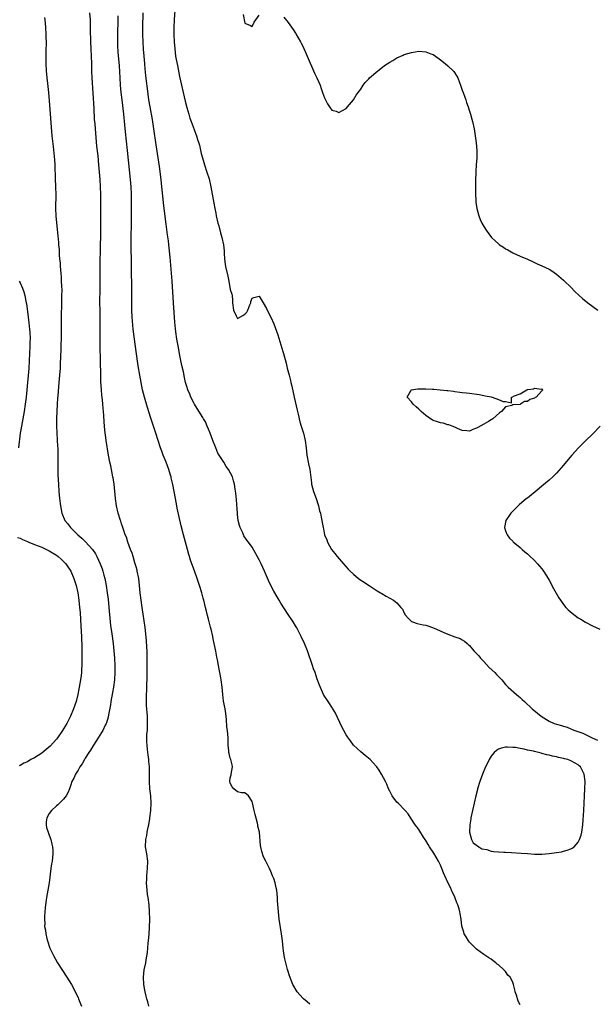
# Model space of a CAD drawing. Units: inches. Extents: x 2619000 to 2622000, y 1500000 to 1503000.
# Drawn here: x 2619243 to 2619401, y 1500788 to 1501059 of the extents above; entities that cross this region are included whole.
import ezdxf

# ---------------------------------------------------------------- set-up
doc = ezdxf.new("R2010")
doc.units = ezdxf.units.IN
doc.header["$MEASUREMENT"] = 0
doc.layers.add('LD26191500_2ft', color=99, linetype='Continuous')

msp = doc.modelspace()

# ---------------------------------------------------------------- linework, layer by layer
at = {"layer": 'LD26191500_2ft'}
for points, elevation in [([(2619249.69, 1501059.69), (2619249.79, 1501059), (2619250.03, 1501057), (2619250.14, 1501055), (2619250.15, 1501052.15), (2619250.12, 1501051), (2619250.12, 1501050.12), (2619250.1, 1501049), (2619250.13, 1501048.13), (2619250.12, 1501047), (2619250.2, 1501045), (2619250.37, 1501043), (2619250.55, 1501041.45), (2619250.62, 1501040.62), (2619250.79, 1501039), (2619251, 1501036.67), (2619251.79, 1501027), (2619252.08, 1501024.08), (2619252.46, 1501020.46), (2619252.56, 1501019), (2619252.7, 1501015), (2619252.79, 1501013.21), (2619252.78, 1501012.78), (2619252.84, 1501011), (2619252.77, 1501007), (2619252.84, 1501005), (2619253.02, 1501003.02), (2619253.42, 1500999.42), (2619253.59, 1500997.59), (2619253.61, 1500997), (2619253.74, 1500995.74), (2619253.76, 1500994.24), (2619253.89, 1500993), (2619254.01, 1500992.01), (2619254.04, 1500991), (2619254.15, 1500990.15), (2619254.2, 1500989), (2619254.29, 1500988.29), (2619254.35, 1500987), (2619254.39, 1500985.61), (2619254.47, 1500984.47), (2619254.45, 1500983), (2619254.46, 1500982.46), (2619254.41, 1500981), (2619254.41, 1500980.41), (2619254.34, 1500977.66), (2619254.33, 1500972.33), (2619254.24, 1500968.24), (2619254.07, 1500964.07), (2619254.01, 1500963), (2619253.89, 1500961), (2619253.73, 1500959), (2619253.38, 1500955.38), (2619253.34, 1500954.66), (2619253.21, 1500953), (2619253.11, 1500951.11), (2619253.04, 1500949.04), (2619253.03, 1500947.03), (2619253.09, 1500945), (2619253.33, 1500941.33), (2619253.37, 1500941), (2619253.39, 1500939.39), (2619253.43, 1500938.57), (2619253.4, 1500935.4), (2619253.44, 1500933.44), (2619253.56, 1500931), (2619253.7, 1500929), (2619253.9, 1500927), (2619254.17, 1500925), (2619254.56, 1500923), (2619255.38, 1500921), (2619256.1, 1500920.1), (2619256.91, 1500919), (2619258.94, 1500917), (2619260.04, 1500916.04), (2619261.07, 1500915.07), (2619262.98, 1500912.98), (2619263.79, 1500911.79), (2619264.22, 1500911), (2619265.12, 1500909), (2619265.62, 1500907.62), (2619265.82, 1500907), (2619266.11, 1500905.89), (2619266.36, 1500905), (2619266.47, 1500904.47), (2619266.74, 1500903), (2619267.05, 1500901), (2619267.28, 1500899.28), (2619267.52, 1500897), (2619267.87, 1500893), (2619267.98, 1500891.98), (2619268.31, 1500889.69), (2619268.68, 1500887), (2619268.88, 1500885), (2619269.03, 1500883), (2619269.1, 1500881), (2619269.1, 1500879), (2619269.02, 1500877.02), (2619268.8, 1500875), (2619268.52, 1500873.48), (2619268.04, 1500871), (2619267.91, 1500870.09), (2619267.36, 1500867.36), (2619267.27, 1500866.73), (2619266.81, 1500865.19), (2619266.73, 1500865), (2619266.48, 1500864.48), (2619265.8, 1500863), (2619265.5, 1500862.5), (2619264.58, 1500861), (2619263.28, 1500859), (2619262.42, 1500857.59), (2619262, 1500857), (2619261, 1500855.39), (2619260.74, 1500855), (2619260.12, 1500853.88), (2619259.5, 1500853), (2619259, 1500852.14), (2619258.31, 1500851), (2619257.9, 1500850.1), (2619257.32, 1500849), (2619257, 1500848.05), (2619256.6, 1500847), (2619256.19, 1500845.81), (2619255.68, 1500845), (2619255, 1500844.13), (2619253.86, 1500843), (2619253.42, 1500842.58), (2619253, 1500842.25), (2619251.69, 1500841), (2619251, 1500840.15), (2619250.33, 1500839), (2619250.18, 1500837.82), (2619250.15, 1500837), (2619250.31, 1500836.31), (2619250.7, 1500835), (2619251, 1500834.14), (2619251.49, 1500833), (2619251.74, 1500831.74), (2619251.94, 1500831), (2619252.01, 1500829.99), (2619252.03, 1500829), (2619251.82, 1500827), (2619251.7, 1500826.3), (2619251.5, 1500825), (2619250.98, 1500821), (2619250.69, 1500819), (2619250.32, 1500817), (2619250.22, 1500816.22), (2619250.01, 1500815), (2619249.89, 1500814.11), (2619249.8, 1500813), (2619249.77, 1500811.77), (2619249.7, 1500811), (2619249.8, 1500809.8), (2619249.77, 1500809), (2619249.97, 1500807.97), (2619250.06, 1500807), (2619250.36, 1500805.64), (2619250.54, 1500805), (2619251.24, 1500803), (2619252.17, 1500801), (2619253.33, 1500799), (2619255.91, 1500795), (2619257.16, 1500793), (2619257.8, 1500791.8), (2619258.24, 1500791), (2619259, 1500789.37), (2619259.16, 1500789), (2619259.66, 1500787.66), (2619259.94, 1500787)], 7870), ([(2619278.54, 1500787), (2619278.23, 1500788.23), (2619277.99, 1500789), (2619277.81, 1500789.81), (2619277.48, 1500791), (2619277.42, 1500791.42), (2619277.14, 1500793), (2619277.04, 1500795), (2619277.28, 1500797), (2619277.66, 1500799), (2619277.75, 1500799.75), (2619278.2, 1500801.8), (2619278.37, 1500804.37), (2619278.46, 1500805), (2619278.62, 1500807), (2619278.74, 1500808.74), (2619278.81, 1500811), (2619278.74, 1500813), (2619278.58, 1500815), (2619278.32, 1500817), (2619278.2, 1500817.8), (2619278.05, 1500819), (2619277.92, 1500821), (2619277.94, 1500821.94), (2619278.01, 1500823), (2619278.09, 1500824.09), (2619278.19, 1500825), (2619278.22, 1500827), (2619277.98, 1500829), (2619277.64, 1500831), (2619277.69, 1500833), (2619277.96, 1500834.04), (2619278.11, 1500835), (2619278.34, 1500836.34), (2619278.52, 1500837), (2619278.79, 1500838.79), (2619278.84, 1500839), (2619279.1, 1500841), (2619279.19, 1500843), (2619279.06, 1500845), (2619278.82, 1500847), (2619278.68, 1500849), (2619278.68, 1500853), (2619278.53, 1500854.52), (2619278.51, 1500855), (2619278.31, 1500856.31), (2619278.16, 1500857.84), (2619278.02, 1500859), (2619277.96, 1500859.96), (2619278.01, 1500861), (2619278, 1500862), (2619278.13, 1500863), (2619278.13, 1500864.13), (2619278.19, 1500865), (2619278.17, 1500865.83), (2619278.12, 1500867), (2619277.92, 1500869.92), (2619277.85, 1500871.85), (2619277.88, 1500873), (2619277.95, 1500874.05), (2619277.96, 1500875.96), (2619278.02, 1500877), (2619278.02, 1500878.02), (2619278.05, 1500879), (2619278.05, 1500880.05), (2619278.07, 1500881), (2619278.08, 1500883), (2619278.03, 1500885), (2619277.98, 1500885.98), (2619277.86, 1500887.86), (2619277.49, 1500891.49), (2619277.25, 1500893.25), (2619276.66, 1500897), (2619276.39, 1500899), (2619276.17, 1500901), (2619275.98, 1500903), (2619275.74, 1500905), (2619275.34, 1500907), (2619275.28, 1500907.28), (2619275, 1500908.21), (2619274.79, 1500909), (2619274.68, 1500909.32), (2619274.16, 1500911), (2619273.91, 1500911.91), (2619273.44, 1500913), (2619272.71, 1500915), (2619272.32, 1500916.32), (2619272.03, 1500917), (2619271.5, 1500918.5), (2619271.28, 1500919.28), (2619271, 1500920.04), (2619270.76, 1500920.76), (2619270.67, 1500921), (2619270.05, 1500923), (2619269.59, 1500925), (2619269.3, 1500927), (2619268.92, 1500931), (2619268.69, 1500932.69), (2619268.63, 1500933), (2619268, 1500936), (2619267.77, 1500937), (2619267.41, 1500939), (2619266.77, 1500943), (2619266.55, 1500944.55), (2619266.49, 1500945), (2619266.3, 1500947), (2619266.2, 1500948.2), (2619266.12, 1500949.88), (2619266.03, 1500951), (2619265.93, 1500951.93), (2619265.85, 1500953), (2619265.73, 1500954.27), (2619265.56, 1500955.56), (2619265.44, 1500957), (2619265.32, 1500959.32), (2619265.26, 1500962.74), (2619265.23, 1500963.23), (2619265.21, 1500965), (2619265.1, 1500969), (2619265.1, 1500971.1), (2619265.14, 1500973), (2619265.14, 1500974.86), (2619265.06, 1500979), (2619265.04, 1500981), (2619265.09, 1500985), (2619265.12, 1500990.88), (2619265.23, 1500997), (2619265.25, 1500999.25), (2619265.25, 1501002.75), (2619265.32, 1501007), (2619265.32, 1501009), (2619265.27, 1501011), (2619265.18, 1501013), (2619265.07, 1501015), (2619264.94, 1501017), (2619264.77, 1501019), (2619264.52, 1501021.48), (2619264.22, 1501024.22), (2619263.79, 1501029), (2619263.69, 1501030.31), (2619263.57, 1501031.57), (2619263.43, 1501034.57), (2619262.92, 1501043), (2619262.84, 1501044.84), (2619262.77, 1501047), (2619262.59, 1501051), (2619262.53, 1501053), (2619262.47, 1501056.47), (2619262.39, 1501059), (2619262.28, 1501061)], 7868), ([(2619323, 1500787.53), (2619322.18, 1500788.18), (2619321.19, 1500789), (2619321, 1500789.19), (2619319.48, 1500791), (2619318.28, 1500793), (2619317.35, 1500795.35), (2619316.89, 1500796.89), (2619316.83, 1500797.17), (2619316.05, 1500800.05), (2619315.88, 1500801), (2619315.72, 1500802.28), (2619315.6, 1500803), (2619315.38, 1500805), (2619315.11, 1500807), (2619314.5, 1500811), (2619314.27, 1500813), (2619314.08, 1500816.08), (2619314.04, 1500817), (2619313.83, 1500819), (2619313.69, 1500819.69), (2619313.4, 1500821), (2619313, 1500822.2), (2619312.69, 1500823), (2619312.15, 1500824.15), (2619311.79, 1500825), (2619310.82, 1500827), (2619310.2, 1500828.2), (2619309.68, 1500829.68), (2619309.34, 1500831.34), (2619309.03, 1500835), (2619308.63, 1500836.63), (2619308.59, 1500837), (2619308.48, 1500837.52), (2619307.85, 1500839.85), (2619307.61, 1500841), (2619307.12, 1500843.12), (2619307, 1500843.47), (2619306.02, 1500845), (2619305, 1500845.85), (2619304.13, 1500845.87), (2619303, 1500846.12), (2619302.02, 1500847), (2619301.54, 1500847.54), (2619301, 1500848.54), (2619300.9, 1500849), (2619301, 1500849.96), (2619301.22, 1500850.78), (2619301.22, 1500851), (2619301.63, 1500853), (2619301.56, 1500853.56), (2619301.19, 1500855), (2619301, 1500855.39), (2619300.68, 1500856.68), (2619300.62, 1500857), (2619300.6, 1500857.4), (2619300.42, 1500859), (2619300.41, 1500861), (2619300.26, 1500863), (2619300.09, 1500864.09), (2619299.93, 1500866.07), (2619299.73, 1500867.73), (2619299.56, 1500869), (2619299.17, 1500871.17), (2619298.94, 1500873), (2619298.74, 1500875), (2619298.49, 1500877), (2619298.4, 1500877.6), (2619298.16, 1500879), (2619297.95, 1500879.95), (2619297.78, 1500881), (2619297.48, 1500882.52), (2619297.3, 1500883.3), (2619297, 1500884.92), (2619296.55, 1500887), (2619296.31, 1500888.31), (2619296.16, 1500889), (2619295.71, 1500891), (2619295.57, 1500891.57), (2619295, 1500893.79), (2619294.73, 1500894.73), (2619294.31, 1500896.31), (2619294.16, 1500897), (2619293.66, 1500899), (2619293.51, 1500899.51), (2619293.11, 1500901), (2619292.48, 1500903), (2619292.1, 1500904.1), (2619291.83, 1500905), (2619291.21, 1500906.79), (2619290.55, 1500908.56), (2619290.42, 1500909), (2619290.04, 1500910.04), (2619289.77, 1500911), (2619289.58, 1500911.58), (2619289.21, 1500913), (2619288.09, 1500917), (2619287.47, 1500919.47), (2619286.39, 1500924.39), (2619286.24, 1500925), (2619286.05, 1500926.05), (2619285.84, 1500927), (2619285.16, 1500930.84), (2619284.72, 1500932.72), (2619284.67, 1500933), (2619284.55, 1500933.45), (2619284.07, 1500935), (2619283.3, 1500937), (2619283, 1500937.69), (2619282.48, 1500939), (2619282.08, 1500940.08), (2619281.76, 1500941), (2619280.49, 1500945), (2619279.84, 1500947), (2619279, 1500949.46), (2619278.14, 1500952.14), (2619277.32, 1500955), (2619276.82, 1500957), (2619276.39, 1500959), (2619276.01, 1500961), (2619275.6, 1500963.59), (2619275, 1500967.56), (2619274.53, 1500971), (2619274.24, 1500973.76), (2619273.96, 1500977), (2619273.87, 1500979), (2619273.85, 1500979.85), (2619273.86, 1500982.14), (2619273.8, 1500985), (2619273.74, 1500990.26), (2619273.71, 1500991.71), (2619273.67, 1500997), (2619273.69, 1500999.69), (2619273.77, 1501002.23), (2619273.76, 1501003.76), (2619273.78, 1501005), (2619273.78, 1501006.22), (2619273.73, 1501011), (2619273.65, 1501013), (2619273.48, 1501015), (2619272.67, 1501023), (2619272.1, 1501028.1), (2619271.93, 1501030.07), (2619271.61, 1501033), (2619271.13, 1501037), (2619270.91, 1501039), (2619270.73, 1501041), (2619270.59, 1501043), (2619270.39, 1501046.39), (2619270.09, 1501050.09), (2619269.97, 1501051.96), (2619269.94, 1501053), (2619269.94, 1501053.94), (2619270.09, 1501060.09)], 7866), ([(2619381, 1500787.35), (2619380.42, 1500788.42), (2619379.98, 1500790.02), (2619379.62, 1500791), (2619379.49, 1500791.49), (2619379.21, 1500793), (2619379, 1500793.68), (2619378.23, 1500795), (2619377.61, 1500795.61), (2619377, 1500796.55), (2619376.73, 1500796.73), (2619376.49, 1500797), (2619375, 1500798.38), (2619374.64, 1500798.64), (2619374.25, 1500799), (2619373.54, 1500799.54), (2619373, 1500799.97), (2619372.39, 1500800.39), (2619371, 1500801.29), (2619369, 1500802.72), (2619368.67, 1500803), (2619367.83, 1500803.83), (2619367, 1500804.67), (2619366.73, 1500805), (2619366.12, 1500806.12), (2619365.59, 1500807), (2619365.46, 1500807.46), (2619365, 1500808.85), (2619364.95, 1500809.05), (2619364.71, 1500811), (2619364.46, 1500812.46), (2619364.38, 1500813), (2619364.17, 1500813.83), (2619363.81, 1500815), (2619363.56, 1500815.55), (2619363, 1500817.11), (2619362.08, 1500819), (2619361.75, 1500819.75), (2619361, 1500821.11), (2619360.19, 1500823), (2619359.82, 1500823.82), (2619359.42, 1500825), (2619359, 1500825.87), (2619358.51, 1500827), (2619357.19, 1500829.19), (2619355.99, 1500831), (2619355.64, 1500831.64), (2619355, 1500832.68), (2619354.35, 1500833.65), (2619353.3, 1500835.3), (2619353, 1500835.72), (2619352.45, 1500836.45), (2619352.07, 1500837), (2619350.87, 1500838.87), (2619350.05, 1500840.05), (2619349.25, 1500841), (2619347.32, 1500843), (2619347, 1500843.31), (2619345.69, 1500845), (2619345, 1500846.33), (2619344.7, 1500847), (2619344.25, 1500848.25), (2619343.87, 1500849), (2619342.78, 1500851), (2619342.09, 1500852.09), (2619341.44, 1500853), (2619341.24, 1500853.24), (2619339.57, 1500855), (2619338.19, 1500856.19), (2619337, 1500857.18), (2619335.04, 1500859.04), (2619334.16, 1500860.16), (2619333.33, 1500861.33), (2619333, 1500861.81), (2619332.37, 1500863), (2619331.91, 1500863.91), (2619329.97, 1500867.97), (2619329.34, 1500869), (2619329.23, 1500869.23), (2619328.02, 1500871), (2619327.63, 1500871.63), (2619327, 1500872.55), (2619326.73, 1500873), (2619325.58, 1500875.58), (2619325, 1500877.19), (2619324.42, 1500879), (2619324.01, 1500880.01), (2619323.7, 1500881), (2619322.28, 1500885), (2619321.47, 1500887), (2619320.54, 1500889), (2619319.35, 1500891.35), (2619319, 1500891.95), (2619318.35, 1500893), (2619317.02, 1500895.02), (2619315, 1500898.17), (2619314.5, 1500899), (2619313.91, 1500899.91), (2619313, 1500901.51), (2619311.81, 1500903.81), (2619310.44, 1500907), (2619309.53, 1500909), (2619309, 1500910.09), (2619307, 1500913.64), (2619306.02, 1500915), (2619305.57, 1500915.57), (2619304.77, 1500916.77), (2619304.65, 1500917), (2619304.43, 1500917.57), (2619303.75, 1500919), (2619303.56, 1500919.56), (2619303.22, 1500921), (2619303, 1500922.57), (2619302.95, 1500923), (2619302.68, 1500926.68), (2619302.5, 1500928.5), (2619302.36, 1500929.64), (2619302.15, 1500931), (2619301.89, 1500931.89), (2619301.59, 1500933), (2619300.55, 1500935), (2619299.88, 1500935.88), (2619299.2, 1500937), (2619297.9, 1500939), (2619297.57, 1500939.57), (2619297, 1500941.01), (2619296.17, 1500943), (2619295.42, 1500945), (2619295, 1500946.16), (2619294.61, 1500947), (2619294.13, 1500948.13), (2619293.6, 1500949), (2619293.4, 1500949.4), (2619291.88, 1500951.88), (2619291.14, 1500953), (2619291, 1500953.24), (2619290.16, 1500955), (2619289.83, 1500955.83), (2619289.32, 1500957), (2619289, 1500957.91), (2619288.69, 1500959), (2619288.37, 1500960.37), (2619288.05, 1500961.95), (2619287.66, 1500963.66), (2619287, 1500966.91), (2619286.67, 1500968.67), (2619286.25, 1500971), (2619285.94, 1500973), (2619285.85, 1500973.85), (2619285.67, 1500975.67), (2619285.3, 1500981), (2619284.96, 1500987), (2619284.81, 1500989.19), (2619284.42, 1500993.58), (2619284.05, 1500997), (2619283.93, 1500998.07), (2619283.71, 1500999.71), (2619283.34, 1501002.66), (2619282.72, 1501007), (2619282.53, 1501008.53), (2619282.45, 1501009.55), (2619282.13, 1501013), (2619281.91, 1501015), (2619281.46, 1501018.54), (2619281.1, 1501021), (2619280.55, 1501024.55), (2619279.9, 1501029), (2619279.5, 1501031.5), (2619278.86, 1501035), (2619278.55, 1501037), (2619278.14, 1501040.14), (2619277.92, 1501042.08), (2619277.71, 1501043.71), (2619277.55, 1501045.55), (2619277.45, 1501047), (2619277.28, 1501049), (2619277.09, 1501050.91), (2619276.93, 1501053), (2619276.86, 1501055), (2619276.86, 1501057), (2619276.94, 1501060.94)], 7864), ([(2619285.66, 1501061.66), (2619285.5, 1501059), (2619285.43, 1501057), (2619285.43, 1501055), (2619285.52, 1501053), (2619285.68, 1501051), (2619285.93, 1501049), (2619286.08, 1501048.08), (2619286.4, 1501046.4), (2619287, 1501043.39), (2619288.59, 1501036.59), (2619289, 1501034.88), (2619289.54, 1501033), (2619289.88, 1501031.88), (2619290.17, 1501031), (2619291, 1501028.75), (2619291.5, 1501027.51), (2619291.69, 1501027), (2619291.98, 1501026.02), (2619292.32, 1501025), (2619292.47, 1501024.47), (2619293, 1501022.21), (2619293.31, 1501021), (2619293.9, 1501019), (2619294.57, 1501017), (2619295.15, 1501015.15), (2619295.65, 1501013), (2619296.45, 1501008.45), (2619296.72, 1501007), (2619297, 1501005.68), (2619297.13, 1501005), (2619297.57, 1501003), (2619297.81, 1501002.19), (2619298.27, 1501000.27), (2619298.68, 1500999), (2619299.15, 1500997), (2619299.33, 1500995.33), (2619299.33, 1500994.67), (2619299.42, 1500993), (2619299.61, 1500991.61), (2619299.71, 1500991), (2619300.34, 1500988.34), (2619300.59, 1500987), (2619301, 1500984.64), (2619301.4, 1500983.4), (2619301.48, 1500983), (2619301.64, 1500981.64), (2619301.66, 1500981), (2619301.85, 1500979), (2619302.64, 1500977.36), (2619302.79, 1500977), (2619302.86, 1500976.86), (2619303, 1500976.67), (2619303.67, 1500977), (2619304.51, 1500977.49), (2619305, 1500977.85), (2619305.56, 1500978.44), (2619305.85, 1500979), (2619306.43, 1500980.43), (2619306.63, 1500981), (2619306.68, 1500981.32), (2619307, 1500982.26), (2619307.51, 1500982.49), (2619309, 1500982.85), (2619310.04, 1500981), (2619311, 1500979.46), (2619311.21, 1500979), (2619312.17, 1500977), (2619313, 1500975.19), (2619314.14, 1500972.14), (2619315, 1500969.37), (2619315.53, 1500967.53), (2619315.7, 1500967), (2619316.39, 1500964.39), (2619316.71, 1500963), (2619317.22, 1500961), (2619317.59, 1500959.59), (2619317.71, 1500959), (2619318, 1500958), (2619318.67, 1500955), (2619319.42, 1500951.42), (2619319.71, 1500950.29), (2619320.16, 1500948.16), (2619320.53, 1500947), (2619321, 1500945.59), (2619321.17, 1500945), (2619321.64, 1500943), (2619321.91, 1500941), (2619322.13, 1500939), (2619322.59, 1500936.59), (2619322.93, 1500935), (2619323.38, 1500931.38), (2619323.46, 1500931), (2619323.98, 1500929), (2619324.68, 1500927), (2619325.24, 1500925.24), (2619325.34, 1500925), (2619325.66, 1500923.66), (2619325.87, 1500923), (2619326.1, 1500921.9), (2619326.6, 1500919), (2619326.7, 1500918.7), (2619327.01, 1500917), (2619327.65, 1500915.65), (2619327.83, 1500915), (2619328.95, 1500913), (2619329.88, 1500911.88), (2619330.54, 1500911), (2619332.27, 1500909), (2619333.56, 1500907.56), (2619334.1, 1500907), (2619335, 1500906.14), (2619336.39, 1500905), (2619336.73, 1500904.73), (2619337.91, 1500903.91), (2619339.13, 1500903.13), (2619339.36, 1500903), (2619341, 1500901.92), (2619341.55, 1500901.55), (2619342.49, 1500901), (2619342.8, 1500900.8), (2619344.05, 1500900.05), (2619345, 1500899.58), (2619346.05, 1500899), (2619347, 1500898.26), (2619348.1, 1500897), (2619348.49, 1500896.49), (2619349, 1500895.38), (2619349.15, 1500895.15), (2619349.22, 1500895), (2619350.06, 1500894.06), (2619351, 1500893.12), (2619351.26, 1500893), (2619352.58, 1500892.58), (2619354.22, 1500892.22), (2619355, 1500892.06), (2619355.82, 1500891.82), (2619357.29, 1500891.29), (2619357.88, 1500891), (2619359.93, 1500890.07), (2619361, 1500889.63), (2619363, 1500888.91), (2619364.46, 1500888.46), (2619365, 1500888.09), (2619365.67, 1500887.67), (2619366.34, 1500887), (2619366.71, 1500886.71), (2619367, 1500886.44), (2619368.25, 1500885), (2619369, 1500884.24), (2619369.59, 1500883.59), (2619370.07, 1500883), (2619371, 1500882.05), (2619372.46, 1500880.46), (2619374.04, 1500879), (2619374.5, 1500878.5), (2619375.92, 1500877), (2619377, 1500875.75), (2619377.7, 1500875), (2619379.95, 1500873), (2619380.53, 1500872.53), (2619381, 1500872.11), (2619381.58, 1500871.58), (2619382.16, 1500871), (2619384.29, 1500869), (2619385.81, 1500867.81), (2619386.8, 1500867), (2619389, 1500865.66), (2619390.35, 1500865), (2619391, 1500864.8), (2619392.41, 1500864.41), (2619393, 1500864.21), (2619393.95, 1500863.95), (2619395, 1500863.47), (2619395.36, 1500863.36), (2619396.06, 1500863), (2619398.28, 1500862.28), (2619399, 1500861.94), (2619400.86, 1500861), (2619402.38, 1500860.38)], 7862), ([(2619304.53, 1501060.53), (2619305, 1501058.11), (2619306.55, 1501057.45), (2619307, 1501057.16), (2619307.59, 1501058.41), (2619308.01, 1501059), (2619309, 1501060.3)], 7860), ([(2619315.74, 1501059.74), (2619317, 1501058.33), (2619318.34, 1501056.34), (2619319, 1501055.38), (2619319.13, 1501055.13), (2619320.34, 1501053), (2619320.59, 1501052.59), (2619321, 1501051.79), (2619322.26, 1501049), (2619324.28, 1501044.28), (2619324.89, 1501043), (2619325.8, 1501041), (2619326.13, 1501040.13), (2619326.49, 1501039), (2619327, 1501037.49), (2619327.24, 1501037), (2619327.87, 1501035.87), (2619328.42, 1501035), (2619329, 1501034.15), (2619330.18, 1501033.82), (2619331, 1501033.52), (2619331.96, 1501034.04), (2619333, 1501034.57), (2619333.33, 1501035), (2619335, 1501036.96), (2619335.73, 1501038.27), (2619336.27, 1501039), (2619337, 1501039.91), (2619337.71, 1501041), (2619338.26, 1501041.74), (2619339, 1501042.45), (2619339.23, 1501042.77), (2619339.46, 1501043), (2619341.69, 1501045), (2619343, 1501045.98), (2619343.56, 1501046.44), (2619345, 1501047.37), (2619345.86, 1501047.86), (2619347, 1501048.54), (2619348.69, 1501049.31), (2619349, 1501049.43), (2619351, 1501050.04), (2619353, 1501050.35), (2619355, 1501050.2), (2619356.31, 1501049.69), (2619357, 1501049.44), (2619357.64, 1501049), (2619359, 1501048), (2619360.27, 1501047), (2619361, 1501046.38), (2619362.52, 1501045), (2619362.74, 1501044.74), (2619363.54, 1501043.54), (2619363.78, 1501043), (2619364.25, 1501041.75), (2619364.55, 1501041), (2619365, 1501039.66), (2619365.25, 1501039), (2619365.71, 1501037.71), (2619365.98, 1501037), (2619366.23, 1501036.23), (2619366.66, 1501035), (2619367, 1501033.89), (2619367.29, 1501033), (2619367.65, 1501031.65), (2619367.84, 1501031), (2619368.28, 1501029), (2619368.62, 1501027), (2619368.89, 1501025.11), (2619369.06, 1501023), (2619369.05, 1501021), (2619368.9, 1501019), (2619368.8, 1501017.2), (2619368.74, 1501016.74), (2619368.71, 1501015), (2619368.72, 1501013.28), (2619368.65, 1501012.65), (2619368.67, 1501011), (2619368.77, 1501009.23), (2619368.75, 1501009), (2619368.76, 1501008.76), (2619369.04, 1501007.04), (2619369.58, 1501005), (2619369.98, 1501003.98), (2619370.41, 1501003), (2619371, 1501002.03), (2619371.59, 1501001), (2619373.06, 1500999), (2619374.09, 1500998.09), (2619375, 1500997.24), (2619375.34, 1500997), (2619376.37, 1500996.37), (2619377, 1500995.92), (2619377.62, 1500995.62), (2619379, 1500994.81), (2619381, 1500993.9), (2619383, 1500993.02), (2619384.37, 1500992.37), (2619385, 1500992.12), (2619385.74, 1500991.74), (2619387, 1500991.21), (2619389, 1500990.27), (2619389.79, 1500989.79), (2619391, 1500988.93), (2619393, 1500987.2), (2619393.2, 1500987), (2619395, 1500985.29), (2619396.13, 1500984.13), (2619397.31, 1500983), (2619398.22, 1500982.22), (2619399.68, 1500981), (2619402.47, 1500979)], 7860), ([(2619242.72, 1500987), (2619243, 1500986.48), (2619243.67, 1500985), (2619244.05, 1500984.05), (2619244.29, 1500983), (2619244.57, 1500981.43), (2619244.67, 1500981), (2619244.72, 1500980.72), (2619245, 1500978.57), (2619245.45, 1500975.45), (2619245.63, 1500973.63), (2619245.68, 1500973), (2619245.73, 1500971), (2619245.72, 1500970.28), (2619245.69, 1500969), (2619245.5, 1500965), (2619245.39, 1500963), (2619244.9, 1500957), (2619244.71, 1500955), (2619244.44, 1500953), (2619244.1, 1500951), (2619243.35, 1500947), (2619243.04, 1500945), (2619242.55, 1500941)], 7872), ([(2619403.12, 1500947), (2619401, 1500944.77), (2619399.16, 1500943), (2619397.11, 1500941), (2619395.29, 1500939), (2619394.24, 1500937.76), (2619393, 1500936.25), (2619391, 1500933.98), (2619390.01, 1500933), (2619389, 1500932.04), (2619387, 1500930.4), (2619386.21, 1500929.79), (2619383, 1500927.16), (2619382.78, 1500927), (2619380.73, 1500925.27), (2619380.42, 1500925), (2619379, 1500923.49), (2619378.46, 1500923), (2619377.03, 1500921), (2619376.69, 1500919), (2619377, 1500918.13), (2619377.43, 1500917), (2619378.07, 1500916.07), (2619379, 1500915.23), (2619379.1, 1500915.1), (2619381, 1500913.48), (2619381.54, 1500913), (2619382.29, 1500912.29), (2619383, 1500911.78), (2619383.38, 1500911.38), (2619385, 1500909.93), (2619385.82, 1500909), (2619386.33, 1500908.33), (2619387, 1500907.63), (2619387.25, 1500907.25), (2619387.45, 1500907), (2619388.29, 1500905.71), (2619389, 1500904.54), (2619390.21, 1500902.21), (2619391.67, 1500899.67), (2619392.11, 1500899), (2619393, 1500897.78), (2619393.65, 1500897), (2619394.29, 1500896.29), (2619395.37, 1500895.37), (2619397, 1500894.15), (2619397.73, 1500893.73), (2619399, 1500892.93), (2619401, 1500891.87), (2619403, 1500890.96)], 7860), ([(2619242.31, 1500916.31), (2619243, 1500916.05), (2619243.69, 1500915.69), (2619245, 1500915.17), (2619245.38, 1500915), (2619247, 1500914.38), (2619249, 1500913.58), (2619251, 1500912.63), (2619253, 1500911.4), (2619253.53, 1500911), (2619254.31, 1500910.31), (2619255, 1500909.65), (2619255.6, 1500909), (2619256.19, 1500908.19), (2619257, 1500906.96), (2619257.87, 1500905), (2619258.5, 1500903), (2619258.94, 1500901), (2619259.23, 1500899), (2619259.43, 1500897), (2619259.55, 1500895.55), (2619259.79, 1500891.79), (2619259.92, 1500889), (2619260.03, 1500885.97), (2619260.03, 1500885), (2619260.02, 1500884.02), (2619260.06, 1500881.94), (2619260.02, 1500881), (2619259.92, 1500879.92), (2619259.9, 1500879), (2619259.82, 1500878.18), (2619259.67, 1500877), (2619259.34, 1500875), (2619258.96, 1500873), (2619258.46, 1500871), (2619257.76, 1500869), (2619256.89, 1500867), (2619255.88, 1500865), (2619255, 1500863.48), (2619254.71, 1500863), (2619253.29, 1500861), (2619253, 1500860.64), (2619251.27, 1500858.73), (2619250.21, 1500857.79), (2619249, 1500856.83), (2619247, 1500855.54), (2619245.97, 1500855), (2619245, 1500854.44), (2619244.01, 1500853.99), (2619243, 1500853.4), (2619242.71, 1500853.29)], 7872)]:
    msp.add_lwpolyline(points, dxfattribs=dict(at, elevation=elevation))
for points, elevation in [([(2619367.95, 1500946.05), (2619367, 1500945.62), (2619366.33, 1500945.67), (2619365, 1500945.74), (2619363.69, 1500946.31), (2619363, 1500946.67), (2619362.2, 1500947), (2619361.31, 1500947.31), (2619361, 1500947.34), (2619359.77, 1500947.76), (2619359, 1500947.86), (2619358.17, 1500948.17), (2619357, 1500948.57), (2619356.71, 1500948.71), (2619356.27, 1500949), (2619355, 1500949.89), (2619353.66, 1500951), (2619353.36, 1500951.36), (2619353, 1500951.65), (2619352.3, 1500952.3), (2619351.46, 1500953), (2619351, 1500953.67), (2619349.81, 1500955), (2619350.93, 1500956.93), (2619350.93, 1500957), (2619352.75, 1500957.25), (2619353, 1500957.23), (2619354.69, 1500957.31), (2619355, 1500957.28), (2619356.81, 1500957.19), (2619357.14, 1500957.14), (2619358.93, 1500957), (2619360.8, 1500956.8), (2619361, 1500956.79), (2619362.58, 1500956.58), (2619363, 1500956.54), (2619364.35, 1500956.35), (2619365, 1500956.3), (2619366.14, 1500956.14), (2619367, 1500956.06), (2619369.67, 1500955.67), (2619371, 1500955.42), (2619371.38, 1500955.38), (2619373, 1500955.03), (2619373.24, 1500955), (2619375, 1500954.29), (2619376.27, 1500953.73), (2619377, 1500953.73), (2619378.63, 1500953.37), (2619378.63, 1500955), (2619379, 1500955.08), (2619379.2, 1500955.2), (2619381, 1500955.88), (2619382.8, 1500957), (2619383, 1500957.06), (2619384.75, 1500957.25), (2619385, 1500957.43), (2619386.86, 1500957.14), (2619387, 1500957.31), (2619387.28, 1500957), (2619387, 1500956.75), (2619385.41, 1500955), (2619385.13, 1500954.87), (2619385, 1500954.73), (2619383.67, 1500954.33), (2619383, 1500953.73), (2619382.2, 1500953.8), (2619381.09, 1500953), (2619380.96, 1500952.96), (2619379, 1500952.83), (2619378.68, 1500952.68), (2619377, 1500952.34), (2619375.83, 1500951), (2619375.34, 1500950.66), (2619373.49, 1500949), (2619373, 1500948.68), (2619372.27, 1500948.27), (2619371, 1500947.51), (2619369.35, 1500946.65), (2619369, 1500946.45)], 7862), ([(2619377, 1500858.46), (2619375.81, 1500858.19), (2619375, 1500857.88), (2619374.45, 1500857.55), (2619373.85, 1500857), (2619373, 1500855.97), (2619372.42, 1500855), (2619371.99, 1500854.01), (2619371.48, 1500853), (2619370.6, 1500851), (2619369.86, 1500849), (2619369.24, 1500847), (2619369.2, 1500846.8), (2619368.75, 1500845), (2619368.33, 1500843), (2619367.39, 1500839), (2619367.36, 1500838.64), (2619367.08, 1500837), (2619367.03, 1500835), (2619367.53, 1500833), (2619368.03, 1500832.03), (2619369, 1500831.39), (2619369.19, 1500831.19), (2619369.56, 1500831), (2619370.45, 1500830.45), (2619371.82, 1500830.18), (2619373, 1500829.81), (2619373.65, 1500829.65), (2619375, 1500829.56), (2619376.48, 1500829.52), (2619377, 1500829.46), (2619378.59, 1500829.41), (2619381.25, 1500829.25), (2619383, 1500829.1), (2619384.98, 1500828.98), (2619387, 1500828.96), (2619389, 1500829.13), (2619391, 1500829.38), (2619392.39, 1500829.61), (2619393, 1500829.73), (2619393.99, 1500830.01), (2619395, 1500830.4), (2619395.39, 1500830.61), (2619395.88, 1500831), (2619397, 1500832.25), (2619397.41, 1500833), (2619397.8, 1500834.2), (2619398.01, 1500835), (2619398.31, 1500837), (2619398.42, 1500838.42), (2619398.55, 1500841), (2619398.78, 1500845), (2619398.89, 1500847), (2619398.93, 1500849), (2619398.68, 1500851), (2619398.14, 1500852.14), (2619397.69, 1500853), (2619397.33, 1500853.33), (2619397, 1500853.59), (2619395, 1500854.65), (2619394.13, 1500855), (2619393.23, 1500855.23), (2619393, 1500855.31), (2619391.61, 1500855.61), (2619391, 1500855.8), (2619389.97, 1500855.97), (2619389, 1500856.23), (2619388.34, 1500856.34), (2619387, 1500856.72), (2619386.76, 1500856.76), (2619386.04, 1500857), (2619385, 1500857.23), (2619384.69, 1500857.31), (2619383, 1500857.66), (2619382.12, 1500857.88), (2619381, 1500858.06), (2619379.68, 1500858.32), (2619379, 1500858.39), (2619377.52, 1500858.48)], 7864)]:
    msp.add_lwpolyline(points, close=True, dxfattribs=dict(at, elevation=elevation))

doc.saveas('drawing.dxf')
